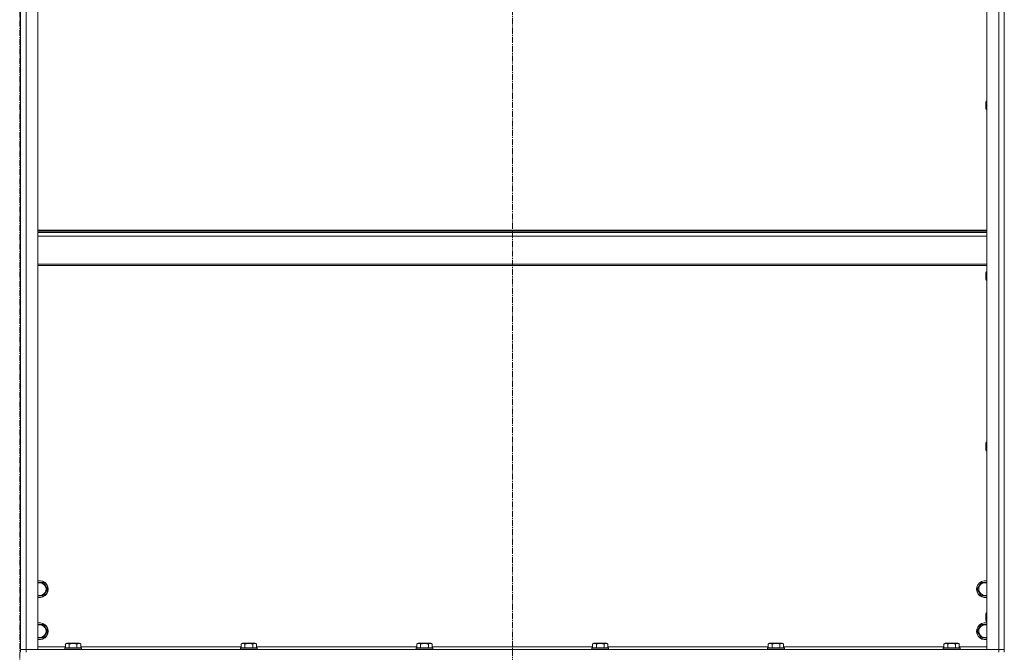
# Model space of a CAD drawing. Units: millimetres. Extents: x 0 to 30348, y -7 to 21000.
# Drawn here: x 22075 to 23476, y 14184 to 15085 of the extents above; entities that cross this region are included whole.
import ezdxf

# ---------------------------------------------------------------- set-up
doc = ezdxf.new("R2010")
doc.units = ezdxf.units.MM
doc.linetypes.add('K5LT_AXLED', pattern=[13.225, 8.725, -1.5, 1.5, -1.5])
doc.linetypes.add('K5LT_THIN', pattern=[0])
for name, color, linetype, true_color in [('OSI', 2, 'Continuous', 0xffff00), ('R', 1, 'Continuous', 0xff0000), ('WELDING', 7, 'Continuous', 0xffffff)]:
    doc.layers.add(name, color=color, linetype=linetype, true_color=true_color)

msp = doc.modelspace()

# ---------------------------------------------------------------- linework, layer by layer
at = {"layer": 'OSI', "color": 30, "linetype": 'K5LT_AXLED', "lineweight": 13, "true_color": 0xff8000}
for p, q in [((22776.1, 17758.2), (22776.1, 13364.2)), ((22075.1, 16564.7), (22075.1, 10661.7))]:
    msp.add_line(p, q, dxfattribs=at)
at = {"layer": 'R', "color": 7, "linetype": 'K5LT_THIN', "lineweight": 13}
for p, q in [((22076.1, 14188.2), (22076.1, 15980.2)), ((22076.1, 14188.2), (22076.1, 15980.2)), ((22084.1, 15980.2), (22084.1, 14188.2)), ((22101.1, 15980.2), (22101.1, 14188.2)), ((23451.1, 14188.2), (23451.1, 15980.2)), ((23468.1, 14188.2), (23468.1, 15980.2)), ((23476.1, 14188.2), (23476.1, 15980.2)), ((23476.1, 15980.2), (23476.1, 14188.2)), ((23450.2, 14968.8), (23449.6, 14967.8)), ((23449.6, 14962.8), (23449.6, 14967.8)), ((23449.6, 14957.8), (23449.6, 14962.8)), ((23451.1, 14968.8), (23450.2, 14968.8)), ((23450.2, 14962.8), (23450.2, 14968.8)), ((23450.2, 14956.8), (23450.2, 14962.8)), ((23450.2, 14956.8), (23449.6, 14957.8)), ((23451.1, 14956.8), (23450.2, 14956.8)), ((22101.1, 14785), (23451.1, 14785)), ((22101.1, 14783.8), (23451.1, 14783.8)), ((22101.1, 14782), (23451.1, 14782)), ((22101.1, 14776.5), (23451.1, 14776.5)), ((22101.1, 14736.8), (23451.1, 14736.8)), ((22101.1, 14735), (23451.1, 14735)), ((23450.2, 14725.9), (23449.6, 14724.9)), ((23449.6, 14719.9), (23449.6, 14724.9)), ((23451.1, 14725.9), (23450.2, 14725.9)), ((23450.2, 14719.9), (23450.2, 14725.9)), ((23449.6, 14714.9), (23449.6, 14719.9)), ((23450.2, 14713.9), (23449.6, 14714.9)), ((23450.2, 14713.9), (23450.2, 14719.9)), ((23451.1, 14713.9), (23450.2, 14713.9)), ((23450.2, 14483.1), (23449.6, 14482.1)), ((23449.6, 14477.1), (23449.6, 14482.1)), ((23449.6, 14472.1), (23449.6, 14477.1)), ((23451.1, 14483.1), (23450.2, 14483.1)), ((23450.2, 14477.1), (23450.2, 14483.1)), ((23450.2, 14471.1), (23450.2, 14477.1)), ((23450.2, 14471.1), (23449.6, 14472.1)), ((23451.1, 14471.1), (23450.2, 14471.1)), ((22101.1, 14283.7), (22109.1, 14283.7)), ((22109.1, 14283.7), (22114.6, 14274.2)), ((23437.6, 14274.2), (23440.4, 14279)), ((23440.4, 14279), (23443.1, 14283.7)), ((23443.1, 14283.7), (23451.1, 14283.7)), ((22109.1, 14264.7), (22101.1, 14264.7)), ((22114.6, 14274.2), (22109.1, 14264.7)), ((23443.1, 14264.7), (23437.6, 14274.2)), ((23451.1, 14264.7), (23443.1, 14264.7)), ((23450.2, 14240.2), (23449.6, 14239.2)), ((23449.6, 14234.2), (23449.6, 14239.2)), ((23449.6, 14229.2), (23449.6, 14234.2)), ((23451.1, 14240.2), (23450.2, 14240.2)), ((23450.2, 14234.2), (23450.2, 14240.2)), ((23450.2, 14228.2), (23450.2, 14234.2)), ((22101.1, 14223.7), (22109.1, 14223.7)), ((22109.1, 14223.7), (22114.6, 14214.2)), ((23440.4, 14219), (23443.1, 14223.7)), ((23443.1, 14223.7), (23451.1, 14223.7)), ((23450.2, 14228.2), (23449.6, 14229.2)), ((23451.1, 14228.2), (23450.2, 14228.2)), ((22114.6, 14214.2), (22109.1, 14204.7)), ((23437.6, 14214.2), (23440.4, 14219)), ((23443.1, 14204.7), (23437.6, 14214.2)), ((22109.1, 14204.7), (22101.1, 14204.7)), ((22101.1, 14192.2), (22140.1, 14192.2)), ((22140.1, 14196.1), (22142.1, 14197.2)), ((22140.1, 14196.1), (22140.1, 14190.7)), ((22151.1, 14197.2), (22142.1, 14197.2)), ((22145.6, 14196.1), (22145.6, 14190.7)), ((22160.1, 14197.2), (22151.1, 14197.2)), ((22156.6, 14196.1), (22156.6, 14190.7)), ((22162.1, 14196.1), (22160.1, 14197.2)), ((22162.1, 14196.1), (22162.1, 14190.7)), ((22162.1, 14192.2), (22390.1, 14192.2)), ((22390.1, 14196.1), (22392.1, 14197.2)), ((22390.1, 14196.1), (22390.1, 14190.7)), ((22401.1, 14197.2), (22392.1, 14197.2)), ((22395.6, 14196.1), (22395.6, 14190.7)), ((22410.1, 14197.2), (22401.1, 14197.2)), ((22406.6, 14196.1), (22406.6, 14190.7)), ((22412.1, 14196.1), (22410.1, 14197.2)), ((22412.1, 14196.1), (22412.1, 14190.7)), ((22412.1, 14192.2), (22640.1, 14192.2)), ((22640.1, 14196.1), (22642.1, 14197.2)), ((22640.1, 14196.1), (22640.1, 14190.7)), ((22651.1, 14197.2), (22642.1, 14197.2)), ((22645.6, 14196.1), (22645.6, 14190.7)), ((22660.1, 14197.2), (22651.1, 14197.2)), ((22656.6, 14196.1), (22656.6, 14190.7)), ((22662.1, 14196.1), (22660.1, 14197.2)), ((22662.1, 14196.1), (22662.1, 14190.7)), ((22662.1, 14192.2), (22890.1, 14192.2)), ((22890.1, 14196.1), (22892.1, 14197.2)), ((22890.1, 14196.1), (22890.1, 14190.7)), ((22901.1, 14197.2), (22892.1, 14197.2)), ((22895.6, 14196.1), (22895.6, 14190.7)), ((22910.1, 14197.2), (22901.1, 14197.2)), ((22906.6, 14196.1), (22906.6, 14190.7)), ((22912.1, 14196.1), (22910.1, 14197.2)), ((22912.1, 14196.1), (22912.1, 14190.7)), ((22912.1, 14192.2), (23140.1, 14192.2)), ((23140.1, 14196.1), (23142.1, 14197.2)), ((23140.1, 14196.1), (23140.1, 14190.7)), ((23151.1, 14197.2), (23142.1, 14197.2)), ((23145.6, 14196.1), (23145.6, 14190.7)), ((23160.1, 14197.2), (23151.1, 14197.2)), ((23156.6, 14196.1), (23156.6, 14190.7)), ((23162.1, 14196.1), (23160.1, 14197.2)), ((23162.1, 14196.1), (23162.1, 14190.7)), ((23162.1, 14192.2), (23390.1, 14192.2)), ((23390.1, 14196.1), (23392.1, 14197.2)), ((23390.1, 14196.1), (23390.1, 14190.7)), ((23401.1, 14197.2), (23392.1, 14197.2)), ((23395.6, 14196.1), (23395.6, 14190.7)), ((23410.1, 14197.2), (23401.1, 14197.2)), ((23406.6, 14196.1), (23406.6, 14190.7)), ((23412.1, 14196.1), (23410.1, 14197.2)), ((23412.1, 14196.1), (23412.1, 14190.7)), ((23412.1, 14192.2), (23451.1, 14192.2)), ((23451.1, 14204.7), (23443.1, 14204.7)), ((22084.1, 14188.2), (22076.1, 14188.2)), ((22076.1, 14184.2), (22076.1, 14188.2)), ((22076.1, 14188.2), (22084.1, 14188.2)), ((22084.1, 14188.2), (23468.1, 14188.2)), ((22101.1, 14188.2), (22084.1, 14188.2)), ((22084.1, 14184.2), (22084.1, 14188.2)), ((22139.1, 14190.4), (22139.3, 14190.7)), ((22139.1, 14190.4), (22139.1, 14188.5)), ((22151.1, 14190.4), (22139.1, 14190.4)), ((22139.1, 14188.5), (22139.3, 14188.2)), ((22151.1, 14188.5), (22139.1, 14188.5)), ((22151.1, 14190.7), (22139.3, 14190.7)), ((22162.9, 14190.7), (22151.1, 14190.7)), ((22163.1, 14190.4), (22151.1, 14190.4)), ((22163.1, 14188.5), (22151.1, 14188.5)), ((22163.1, 14190.4), (22162.9, 14190.7)), ((22163.1, 14188.5), (22162.9, 14188.2)), ((22163.1, 14190.4), (22163.1, 14188.5)), ((22389.1, 14190.4), (22389.3, 14190.7)), ((22389.1, 14190.4), (22389.1, 14188.5)), ((22401.1, 14190.4), (22389.1, 14190.4)), ((22389.1, 14188.5), (22389.3, 14188.2)), ((22401.1, 14188.5), (22389.1, 14188.5)), ((22401.1, 14190.7), (22389.3, 14190.7)), ((22412.9, 14190.7), (22401.1, 14190.7)), ((22413.1, 14190.4), (22401.1, 14190.4)), ((22413.1, 14188.5), (22401.1, 14188.5)), ((22413.1, 14190.4), (22412.9, 14190.7)), ((22413.1, 14188.5), (22412.9, 14188.2)), ((22413.1, 14190.4), (22413.1, 14188.5)), ((22639.1, 14190.4), (22639.3, 14190.7)), ((22639.1, 14190.4), (22639.1, 14188.5)), ((22651.1, 14190.4), (22639.1, 14190.4)), ((22639.1, 14188.5), (22639.3, 14188.2)), ((22651.1, 14188.5), (22639.1, 14188.5)), ((22651.1, 14190.7), (22639.3, 14190.7)), ((22662.9, 14190.7), (22651.1, 14190.7)), ((22663.1, 14190.4), (22651.1, 14190.4)), ((22663.1, 14188.5), (22651.1, 14188.5)), ((22663.1, 14190.4), (22662.9, 14190.7)), ((22663.1, 14188.5), (22662.9, 14188.2)), ((22663.1, 14190.4), (22663.1, 14188.5)), ((22889.1, 14190.4), (22889.3, 14190.7)), ((22889.1, 14190.4), (22889.1, 14188.5)), ((22901.1, 14190.4), (22889.1, 14190.4)), ((22889.1, 14188.5), (22889.3, 14188.2)), ((22901.1, 14188.5), (22889.1, 14188.5)), ((22901.1, 14190.7), (22889.3, 14190.7)), ((22912.9, 14190.7), (22901.1, 14190.7)), ((22913.1, 14190.4), (22901.1, 14190.4)), ((22913.1, 14188.5), (22901.1, 14188.5)), ((22913.1, 14190.4), (22912.9, 14190.7)), ((22913.1, 14188.5), (22912.9, 14188.2)), ((22913.1, 14190.4), (22913.1, 14188.5)), ((23139.1, 14190.4), (23139.3, 14190.7)), ((23139.1, 14190.4), (23139.1, 14188.5)), ((23151.1, 14190.4), (23139.1, 14190.4)), ((23139.1, 14188.5), (23139.3, 14188.2)), ((23151.1, 14188.5), (23139.1, 14188.5)), ((23151.1, 14190.7), (23139.3, 14190.7)), ((23162.9, 14190.7), (23151.1, 14190.7)), ((23163.1, 14190.4), (23151.1, 14190.4)), ((23163.1, 14188.5), (23151.1, 14188.5)), ((23163.1, 14190.4), (23162.9, 14190.7)), ((23163.1, 14188.5), (23162.9, 14188.2)), ((23163.1, 14190.4), (23163.1, 14188.5)), ((23389.1, 14190.4), (23389.3, 14190.7)), ((23389.1, 14190.4), (23389.1, 14188.5)), ((23401.1, 14190.4), (23389.1, 14190.4)), ((23389.1, 14188.5), (23389.3, 14188.2)), ((23401.1, 14188.5), (23389.1, 14188.5)), ((23401.1, 14190.7), (23389.3, 14190.7)), ((23412.9, 14190.7), (23401.1, 14190.7)), ((23413.1, 14190.4), (23401.1, 14190.4)), ((23413.1, 14188.5), (23401.1, 14188.5)), ((23413.1, 14190.4), (23412.9, 14190.7)), ((23413.1, 14188.5), (23412.9, 14188.2)), ((23413.1, 14190.4), (23413.1, 14188.5)), ((23468.1, 14188.2), (23451.1, 14188.2)), ((23476.1, 14188.2), (23468.1, 14188.2)), ((23468.1, 14188.2), (23476.1, 14188.2)), ((23468.1, 14184.2), (23468.1, 14188.2)), ((23476.1, 14184.2), (23476.1, 14188.2))]:
    msp.add_line(p, q, dxfattribs=at)
for centre, radius, start, end in [((22103.6, 14274.2), 12, 257.9753, 102.0247), ((22103.6, 14274.2), 11.8, 257.7965, 102.2035), ((22103.6, 14274.2), 8.97, 253.8216, 106.1784), ((23448.6, 14274.2), 12, 150, 282.0247), ((23448.6, 14274.2), 11.8, 150, 282.2035), ((23448.6, 14274.2), 12, 77.9753, 150), ((23448.6, 14274.2), 11.8, 77.7965, 150), ((23448.6, 14274.2), 8.97, 150, 286.1784), ((23448.6, 14274.2), 8.97, 73.8216, 150), ((22103.6, 14214.2), 12, 257.9753, 102.0247), ((22103.6, 14214.2), 11.8, 257.7965, 102.2035), ((22103.6, 14214.2), 8.97, 253.8216, 106.1784), ((23448.6, 14214.2), 12, 150, 282.0247), ((23448.6, 14214.2), 12, 77.9753, 150), ((23448.6, 14214.2), 11.8, 77.7965, 150), ((23448.6, 14214.2), 8.97, 73.8216, 150), ((23448.6, 14214.2), 11.8, 150, 282.2035), ((23448.6, 14214.2), 8.97, 150, 286.1784)]:
    msp.add_arc(centre, radius, start, end, dxfattribs=at)
at = {"layer": 'WELDING', "color": 7, "linetype": 'K5LT_THIN', "lineweight": 13}
for points, knots in [([(22145.6, 14196.1), (22145.3, 14196.2), (22144.9, 14196.5), (22144.3, 14196.7), (22143.9, 14196.8), (22143.6, 14196.8), (22143.4, 14196.9), (22143.1, 14196.9), (22142.8, 14196.9), (22142.4, 14196.9), (22142.1, 14196.8), (22141.7, 14196.8), (22141.2, 14196.6), (22140.7, 14196.4), (22140.3, 14196.1), (22140.1, 14196.1)], [0, 0, 0, 0, 2.704026, 3.977567, 4.913586, 5.783319, 6.583675, 7.42636, 8.303602, 9.201828, 10.1214, 11.060865, 12.506598, 14.484694, 16, 16, 16, 16]), ([(22151.1, 14196.9), (22150.8, 14196.9), (22150.2, 14196.9), (22149.3, 14196.8), (22148.6, 14196.7), (22147.6, 14196.6), (22146.7, 14196.3), (22145.9, 14196.1), (22145.6, 14196.1)], [0, 0, 0, 0, 1.518927, 2.894547, 4.225697, 5.159479, 7.432024, 9, 9, 9, 9]), ([(22156.6, 14196.1), (22156.3, 14196.1), (22155.7, 14196.3), (22154.9, 14196.5), (22154.1, 14196.6), (22153.1, 14196.8), (22152.3, 14196.9), (22151.6, 14196.9), (22151.2, 14196.9), (22151.1, 14196.9)], [0, 0, 0, 0, 1.837989, 2.830297, 4.749644, 6.389932, 7.96839, 9.312499, 10, 10, 10, 10]), ([(22162.1, 14196.1), (22161.8, 14196.2), (22161.3, 14196.5), (22160.8, 14196.7), (22160.4, 14196.8), (22160.1, 14196.8), (22159.8, 14196.9), (22159.5, 14196.9), (22159.2, 14196.9), (22158.9, 14196.9), (22158.6, 14196.8), (22158.2, 14196.8), (22157.7, 14196.6), (22157.1, 14196.4), (22156.7, 14196.1), (22156.6, 14196.1)], [0, 0, 0, 0, 2.704026, 3.977567, 4.913586, 5.783319, 6.583675, 7.42636, 8.303602, 9.201828, 10.1214, 11.060865, 12.506598, 14.484694, 16, 16, 16, 16]), ([(22395.6, 14196.1), (22395.3, 14196.2), (22394.9, 14196.5), (22394.3, 14196.7), (22393.9, 14196.8), (22393.6, 14196.8), (22393.4, 14196.9), (22393.1, 14196.9), (22392.8, 14196.9), (22392.4, 14196.9), (22392.1, 14196.8), (22391.7, 14196.8), (22391.2, 14196.6), (22390.7, 14196.4), (22390.3, 14196.1), (22390.1, 14196.1)], [0, 0, 0, 0, 2.704026, 3.977567, 4.913586, 5.783319, 6.583675, 7.42636, 8.303602, 9.201828, 10.1214, 11.060865, 12.506598, 14.484694, 16, 16, 16, 16]), ([(22401.1, 14196.9), (22400.8, 14196.9), (22400.2, 14196.9), (22399.3, 14196.8), (22398.6, 14196.7), (22397.6, 14196.6), (22396.7, 14196.3), (22395.9, 14196.1), (22395.6, 14196.1)], [0, 0, 0, 0, 1.518927, 2.894547, 4.225697, 5.159479, 7.432024, 9, 9, 9, 9]), ([(22406.6, 14196.1), (22406.3, 14196.1), (22405.7, 14196.3), (22404.9, 14196.5), (22404.1, 14196.6), (22403.1, 14196.8), (22402.3, 14196.9), (22401.6, 14196.9), (22401.2, 14196.9), (22401.1, 14196.9)], [0, 0, 0, 0, 1.837989, 2.830297, 4.749644, 6.389932, 7.96839, 9.312499, 10, 10, 10, 10]), ([(22412.1, 14196.1), (22411.8, 14196.2), (22411.3, 14196.5), (22410.8, 14196.7), (22410.4, 14196.8), (22410.1, 14196.8), (22409.8, 14196.9), (22409.5, 14196.9), (22409.2, 14196.9), (22408.9, 14196.9), (22408.6, 14196.8), (22408.2, 14196.8), (22407.7, 14196.6), (22407.1, 14196.4), (22406.7, 14196.1), (22406.6, 14196.1)], [0, 0, 0, 0, 2.704026, 3.977567, 4.913586, 5.783319, 6.583675, 7.42636, 8.303602, 9.201828, 10.1214, 11.060865, 12.506598, 14.484694, 16, 16, 16, 16]), ([(22645.6, 14196.1), (22645.3, 14196.2), (22644.9, 14196.5), (22644.3, 14196.7), (22643.9, 14196.8), (22643.6, 14196.8), (22643.4, 14196.9), (22643.1, 14196.9), (22642.8, 14196.9), (22642.4, 14196.9), (22642.1, 14196.8), (22641.7, 14196.8), (22641.2, 14196.6), (22640.7, 14196.4), (22640.3, 14196.1), (22640.1, 14196.1)], [0, 0, 0, 0, 2.704026, 3.977567, 4.913586, 5.783319, 6.583675, 7.42636, 8.303602, 9.201828, 10.1214, 11.060865, 12.506598, 14.484694, 16, 16, 16, 16]), ([(22651.1, 14196.9), (22650.8, 14196.9), (22650.2, 14196.9), (22649.3, 14196.8), (22648.6, 14196.7), (22647.6, 14196.6), (22646.7, 14196.3), (22645.9, 14196.1), (22645.6, 14196.1)], [0, 0, 0, 0, 1.518927, 2.894547, 4.225697, 5.159479, 7.432024, 9, 9, 9, 9]), ([(22656.6, 14196.1), (22656.3, 14196.1), (22655.7, 14196.3), (22654.9, 14196.5), (22654.1, 14196.6), (22653.1, 14196.8), (22652.3, 14196.9), (22651.6, 14196.9), (22651.2, 14196.9), (22651.1, 14196.9)], [0, 0, 0, 0, 1.837989, 2.830297, 4.749644, 6.389932, 7.96839, 9.312499, 10, 10, 10, 10]), ([(22662.1, 14196.1), (22661.8, 14196.2), (22661.3, 14196.5), (22660.8, 14196.7), (22660.4, 14196.8), (22660.1, 14196.8), (22659.8, 14196.9), (22659.5, 14196.9), (22659.2, 14196.9), (22658.9, 14196.9), (22658.6, 14196.8), (22658.2, 14196.8), (22657.7, 14196.6), (22657.1, 14196.4), (22656.7, 14196.1), (22656.6, 14196.1)], [0, 0, 0, 0, 2.704026, 3.977567, 4.913586, 5.783319, 6.583675, 7.42636, 8.303602, 9.201828, 10.1214, 11.060865, 12.506598, 14.484694, 16, 16, 16, 16]), ([(22895.6, 14196.1), (22895.3, 14196.2), (22894.9, 14196.5), (22894.3, 14196.7), (22893.9, 14196.8), (22893.6, 14196.8), (22893.4, 14196.9), (22893.1, 14196.9), (22892.8, 14196.9), (22892.4, 14196.9), (22892.1, 14196.8), (22891.7, 14196.8), (22891.2, 14196.6), (22890.7, 14196.4), (22890.3, 14196.1), (22890.1, 14196.1)], [0, 0, 0, 0, 2.704026, 3.977567, 4.913586, 5.783319, 6.583675, 7.42636, 8.303602, 9.201828, 10.1214, 11.060865, 12.506598, 14.484694, 16, 16, 16, 16]), ([(22901.1, 14196.9), (22900.8, 14196.9), (22900.2, 14196.9), (22899.3, 14196.8), (22898.6, 14196.7), (22897.6, 14196.6), (22896.7, 14196.3), (22895.9, 14196.1), (22895.6, 14196.1)], [0, 0, 0, 0, 1.518927, 2.894547, 4.225697, 5.159479, 7.432024, 9, 9, 9, 9]), ([(22906.6, 14196.1), (22906.3, 14196.1), (22905.7, 14196.3), (22904.9, 14196.5), (22904.1, 14196.6), (22903.1, 14196.8), (22902.3, 14196.9), (22901.6, 14196.9), (22901.2, 14196.9), (22901.1, 14196.9)], [0, 0, 0, 0, 1.837989, 2.830297, 4.749644, 6.389932, 7.96839, 9.312499, 10, 10, 10, 10]), ([(22912.1, 14196.1), (22911.8, 14196.2), (22911.3, 14196.5), (22910.8, 14196.7), (22910.4, 14196.8), (22910.1, 14196.8), (22909.8, 14196.9), (22909.5, 14196.9), (22909.2, 14196.9), (22908.9, 14196.9), (22908.6, 14196.8), (22908.2, 14196.8), (22907.7, 14196.6), (22907.1, 14196.4), (22906.7, 14196.1), (22906.6, 14196.1)], [0, 0, 0, 0, 2.704026, 3.977567, 4.913586, 5.783319, 6.583675, 7.42636, 8.303602, 9.201828, 10.1214, 11.060865, 12.506598, 14.484694, 16, 16, 16, 16]), ([(23145.6, 14196.1), (23145.3, 14196.2), (23144.9, 14196.5), (23144.3, 14196.7), (23143.9, 14196.8), (23143.6, 14196.8), (23143.4, 14196.9), (23143.1, 14196.9), (23142.8, 14196.9), (23142.4, 14196.9), (23142.1, 14196.8), (23141.7, 14196.8), (23141.2, 14196.6), (23140.7, 14196.4), (23140.3, 14196.1), (23140.1, 14196.1)], [0, 0, 0, 0, 2.704026, 3.977567, 4.913586, 5.783319, 6.583675, 7.42636, 8.303602, 9.201828, 10.1214, 11.060865, 12.506598, 14.484694, 16, 16, 16, 16]), ([(23151.1, 14196.9), (23150.8, 14196.9), (23150.2, 14196.9), (23149.3, 14196.8), (23148.6, 14196.7), (23147.6, 14196.6), (23146.7, 14196.3), (23145.9, 14196.1), (23145.6, 14196.1)], [0, 0, 0, 0, 1.518927, 2.894547, 4.225697, 5.159479, 7.432024, 9, 9, 9, 9]), ([(23156.6, 14196.1), (23156.3, 14196.1), (23155.7, 14196.3), (23154.9, 14196.5), (23154.1, 14196.6), (23153.1, 14196.8), (23152.3, 14196.9), (23151.6, 14196.9), (23151.2, 14196.9), (23151.1, 14196.9)], [0, 0, 0, 0, 1.837989, 2.830297, 4.749644, 6.389932, 7.96839, 9.312499, 10, 10, 10, 10]), ([(23162.1, 14196.1), (23161.8, 14196.2), (23161.3, 14196.5), (23160.8, 14196.7), (23160.4, 14196.8), (23160.1, 14196.8), (23159.8, 14196.9), (23159.5, 14196.9), (23159.2, 14196.9), (23158.9, 14196.9), (23158.6, 14196.8), (23158.2, 14196.8), (23157.7, 14196.6), (23157.1, 14196.4), (23156.7, 14196.1), (23156.6, 14196.1)], [0, 0, 0, 0, 2.704026, 3.977567, 4.913586, 5.783319, 6.583675, 7.42636, 8.303602, 9.201828, 10.1214, 11.060865, 12.506598, 14.484694, 16, 16, 16, 16]), ([(23395.6, 14196.1), (23395.3, 14196.2), (23394.9, 14196.5), (23394.3, 14196.7), (23393.9, 14196.8), (23393.6, 14196.8), (23393.4, 14196.9), (23393.1, 14196.9), (23392.8, 14196.9), (23392.4, 14196.9), (23392.1, 14196.8), (23391.7, 14196.8), (23391.2, 14196.6), (23390.7, 14196.4), (23390.3, 14196.1), (23390.1, 14196.1)], [0, 0, 0, 0, 2.704026, 3.977567, 4.913586, 5.783319, 6.583675, 7.42636, 8.303602, 9.201828, 10.1214, 11.060865, 12.506598, 14.484694, 16, 16, 16, 16]), ([(23401.1, 14196.9), (23400.8, 14196.9), (23400.2, 14196.9), (23399.3, 14196.8), (23398.6, 14196.7), (23397.6, 14196.6), (23396.7, 14196.3), (23395.9, 14196.1), (23395.6, 14196.1)], [0, 0, 0, 0, 1.518927, 2.894547, 4.225697, 5.159479, 7.432024, 9, 9, 9, 9]), ([(23406.6, 14196.1), (23406.3, 14196.1), (23405.7, 14196.3), (23404.9, 14196.5), (23404.1, 14196.6), (23403.1, 14196.8), (23402.3, 14196.9), (23401.6, 14196.9), (23401.2, 14196.9), (23401.1, 14196.9)], [0, 0, 0, 0, 1.837989, 2.830297, 4.749644, 6.389932, 7.96839, 9.312499, 10, 10, 10, 10]), ([(23412.1, 14196.1), (23411.8, 14196.2), (23411.3, 14196.5), (23410.8, 14196.7), (23410.4, 14196.8), (23410.1, 14196.8), (23409.8, 14196.9), (23409.5, 14196.9), (23409.2, 14196.9), (23408.9, 14196.9), (23408.6, 14196.8), (23408.2, 14196.8), (23407.7, 14196.6), (23407.1, 14196.4), (23406.7, 14196.1), (23406.6, 14196.1)], [0, 0, 0, 0, 2.704026, 3.977567, 4.913586, 5.783319, 6.583675, 7.42636, 8.303602, 9.201828, 10.1214, 11.060865, 12.506598, 14.484694, 16, 16, 16, 16])]:
    msp.add_open_spline(points, degree=3, knots=knots, dxfattribs=at)

doc.saveas('drawing.dxf')
